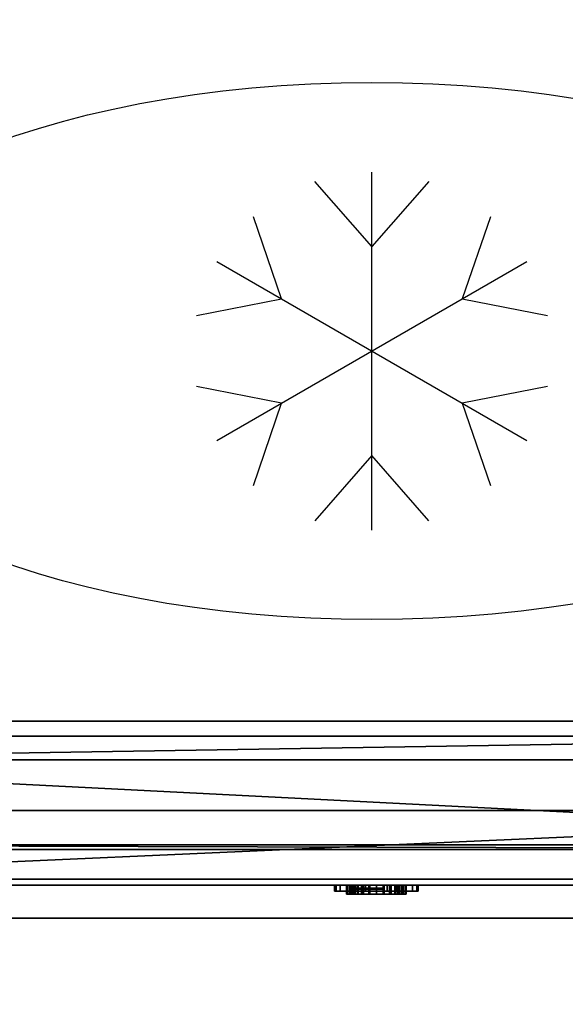
# Model space of a CAD drawing. Units: millimetres. Extents: x -18 to 599, y -1180 to 11.
# Drawn here: x 179 to 362, y -649 to -319 of the extents above; entities that cross this region are included whole.
import ezdxf

# ---------------------------------------------------------------- set-up
doc = ezdxf.new("R2010")
doc.units = ezdxf.units.MM
doc.linetypes.add('NASCOSTA', pattern=[9.525, 6.35, -3.175])
for name, color, linetype in [('IQ_200_2D', 1, 'Continuous'), ('IQ_200_3D', 1, 'Continuous'), ('IQ_204_2D', 7, 'Continuous'), ('IQ_BLACK_3D', 250, 'Continuous'), ('IQ_DARKGRAY_3D', 252, 'Continuous'), ('IQ_GLASS_3D', 4, 'Continuous')]:
    doc.layers.add(name, color=color, linetype=linetype)

msp = doc.modelspace()

# ---------------------------------------------------------------- linework, layer by layer
at = {"layer": 'IQ_200_2D'}
msp.add_line((597, -620), (0, -620), dxfattribs=at)
at = {"layer": 'IQ_204_2D'}
for p, q in [((297, -490), (297, -370)), ((297, -395), (277.88, -373.13)), ((316.12, -373.13), (297, -395)), ((266.69, -412.5), (257.3, -385.01)), ((336.7, -385.01), (327.31, -412.5)), ((245.04, -400), (348.96, -460)), ((245.04, -460), (348.96, -400)), ((238.19, -418.12), (266.69, -412.5)), ((327.31, -412.5), (355.81, -418.12)), ((266.69, -447.5), (238.19, -441.88)), ((355.81, -441.88), (327.31, -447.5)), ((257.3, -474.99), (266.69, -447.5)), ((327.31, -447.5), (336.7, -474.99)), ((297, -465), (277.88, -486.87)), ((316.12, -486.87), (297, -465))]:
    msp.add_line(p, q, dxfattribs=at)
at = {"layer": 'IQ_204_2D', "linetype": 'NASCOSTA', "ltscale": 10}
msp.add_arc((597.81, -579.39), 600.61, 184.54672, 266.10375, dxfattribs=at)
at = {"layer": 'IQ_204_2D'}
msp.add_ellipse((297, -430), major_axis=(200, 0), ratio=0.45, dxfattribs=at)

# ---------------------------------------------------------------- meshes
at = {"layer": 'IQ_200_3D'}
mesh = msp.add_polyface(dxfattribs=at)
corners = [(597, -567, 10), (0, -567, 10), (0, -67, 10), (597, -67, 10)]
mesh.append_faces([[corners[k] for k in face] for face in [(0, 1, 2, 3)]])
mesh = msp.add_polyface(dxfattribs=at)
corners = [(0, -67, 820), (0, -567, 820), (597, -567, 820), (597, -67, 820)]
mesh.append_faces([[corners[k] for k in face] for face in [(0, 1, 2, 3)]])
mesh = msp.add_polyface(dxfattribs=at)
corners = [(570.5, -97, 781), (570.5, -567, 781), (26.5, -567, 781), (26.5, -97, 781)]
mesh.append_faces([[corners[k] for k in face] for face in [(0, 1, 2, 3)]])
mesh = msp.add_polyface(dxfattribs=at)
corners = [(26.5, -97, 124), (26.5, -567, 124), (570.5, -567, 124), (570.5, -97, 124)]
mesh.append_faces([[corners[k] for k in face] for face in [(0, 1, 2, 3)]])
mesh = msp.add_polyface(dxfattribs=at)
corners = [(0, -567, 10), (597, -567, 10), (597, -567, 820), (0, -567, 820), (26.5, -567, 781), (570.5, -567, 781), (570.5, -567, 124), (26.5, -567, 124)]
mesh.append_faces([[corners[k] for k in face] for face in [(3, 4, 5, 2), (2, 5, 6, 1)]], dxfattribs={"vtx0": -1, "vtx2": -1})
mesh.append_faces([[corners[k] for k in face] for face in [(7, 4, 3, 0), (6, 7, 0, 1)]], dxfattribs={"vtx1": -1, "vtx3": -1})
mesh = msp.add_polyface(dxfattribs=at)
corners = [(284.5, -609, 789.49), (284.98, -609, 793.11), (286.38, -609, 796.49), (288.6, -609, 799.39), (291.5, -609, 801.61), (294.88, -609, 803.01), (298.5, -609, 803.49), (302.12, -609, 803.01), (305.5, -609, 801.61), (308.4, -609, 799.39), (310.62, -609, 796.49), (312.02, -609, 793.11), (312.5, -609, 789.49), (312.02, -609, 785.86), (310.62, -609, 782.49), (308.4, -609, 779.59), (305.5, -609, 777.36), (302.12, -609, 775.96), (298.5, -609, 775.49), (294.88, -609, 775.96), (291.5, -609, 777.36), (288.6, -609, 779.59), (286.38, -609, 782.49), (284.98, -609, 785.86)]
mesh.append_faces([[corners[k] for k in face] for face in [(9, 6, 7, 8), (15, 13, 14)]], dxfattribs={"vtx0": -1})
mesh.append_faces([[corners[k] for k in face] for face in [(6, 20, 1, 4)]], dxfattribs={"vtx0": -1, "vtx1": -1, "vtx2": -1, "vtx3": -1})
mesh.append_faces([[corners[k] for k in face] for face in [(20, 10, 16, 17)]], dxfattribs={"vtx0": -1, "vtx1": -1, "vtx3": -1})
mesh.append_faces([[corners[k] for k in face] for face in [(16, 12, 13, 15)]], dxfattribs={"vtx0": -1, "vtx2": -1})
mesh.append_faces([[corners[k] for k in face] for face in [(6, 9, 10, 20)]], dxfattribs={"vtx0": -1, "vtx2": -1, "vtx3": -1})
mesh.append_faces([[corners[k] for k in face] for face in [(0, 1, 20, 23)]], dxfattribs={"vtx1": -1, "vtx2": -1})
mesh.append_faces([[corners[k] for k in face] for face in [(2, 3, 4, 1), (4, 5, 6), (18, 19, 20, 17)]], dxfattribs={"vtx2": -1})
mesh.append_faces([[corners[k] for k in face] for face in [(10, 11, 12, 16)]], dxfattribs={"vtx2": -1, "vtx3": -1})
mesh.append_faces([[corners[k] for k in face] for face in [(20, 21, 22, 23)]], dxfattribs={"vtx3": -1})
mesh = msp.add_polyface(dxfattribs=at)
corners = [(312.5, -611, 789.49), (312.02, -611, 785.86), (310.62, -611, 782.49), (308.4, -611, 779.59), (305.5, -611, 777.36), (302.12, -611, 775.96), (298.5, -611, 775.49), (294.88, -611, 775.96), (291.5, -611, 777.36), (288.6, -611, 779.59), (286.38, -611, 782.49), (284.98, -611, 785.86), (284.5, -611, 789.49), (284.5, -609, 789.49), (284.98, -609, 785.86), (286.38, -609, 782.49), (288.6, -609, 779.59), (291.5, -609, 777.36), (294.88, -609, 775.96), (298.5, -609, 775.49), (302.12, -609, 775.96), (305.5, -609, 777.36), (308.4, -609, 779.59), (310.62, -609, 782.49), (312.02, -609, 785.86), (312.5, -609, 789.49)]
mesh.append_faces([[corners[k] for k in face] for face in [(13, 14, 11, 12), (0, 1, 24, 25)]], dxfattribs={"vtx1": -1})
mesh.append_faces([[corners[k] for k in face] for face in [(14, 15, 10, 11), (16, 17, 8, 9), (15, 16, 9, 10), (17, 18, 7, 8), (6, 7, 18, 19), (19, 20, 5, 6), (20, 21, 4, 5), (22, 23, 2, 3), (21, 22, 3, 4), (23, 24, 1, 2)]], dxfattribs={"vtx1": -1, "vtx3": -1})
mesh = msp.add_polyface(dxfattribs=at)
corners = [(284.5, -611, 789.49), (284.98, -611, 793.11), (286.38, -611, 796.49), (288.6, -611, 799.39), (291.5, -611, 801.61), (294.88, -611, 803.01), (298.5, -611, 803.49), (302.12, -611, 803.01), (305.5, -611, 801.61), (308.4, -611, 799.39), (310.62, -611, 796.49), (312.02, -611, 793.11), (312.5, -611, 789.49), (312.5, -609, 789.49), (312.02, -609, 793.11), (310.62, -609, 796.49), (308.4, -609, 799.39), (305.5, -609, 801.61), (302.12, -609, 803.01), (298.5, -609, 803.49), (294.88, -609, 803.01), (291.5, -609, 801.61), (288.6, -609, 799.39), (286.38, -609, 796.49), (284.98, -609, 793.11), (284.5, -609, 789.49)]
mesh.append_faces([[corners[k] for k in face] for face in [(13, 14, 11, 12), (0, 1, 24, 25)]], dxfattribs={"vtx1": -1})
mesh.append_faces([[corners[k] for k in face] for face in [(14, 15, 10, 11), (16, 17, 8, 9), (15, 16, 9, 10), (17, 18, 7, 8), (6, 7, 18, 19), (19, 20, 5, 6), (20, 21, 4, 5), (22, 23, 2, 3), (21, 22, 3, 4), (23, 24, 1, 2)]], dxfattribs={"vtx1": -1, "vtx3": -1})
mesh = msp.add_polyface(dxfattribs=at)
corners = [(288.5, -609, 789.49), (288.84, -609, 792.07), (289.84, -609, 794.49), (291.43, -609, 796.56), (293.5, -609, 798.15), (295.91, -609, 799.15), (298.5, -609, 799.49), (301.09, -609, 799.15), (303.5, -609, 798.15), (305.57, -609, 796.56), (307.16, -609, 794.49), (308.16, -609, 792.07), (308.5, -609, 789.49), (308.16, -609, 786.9), (307.16, -609, 784.49), (305.57, -609, 782.41), (303.5, -609, 780.83), (301.09, -609, 779.83), (298.5, -609, 779.49), (295.91, -609, 779.83), (293.5, -609, 780.83), (291.43, -609, 782.41), (289.84, -609, 784.49), (288.84, -609, 786.9), (289.5, -609, 789.49), (289.81, -609, 787.16), (290.71, -609, 784.99), (292.14, -609, 783.12), (294, -609, 781.69), (296.17, -609, 780.79), (298.5, -609, 780.49), (300.83, -609, 780.79), (303, -609, 781.69), (304.86, -609, 783.12), (306.29, -609, 784.99), (307.19, -609, 787.16), (307.5, -609, 789.49), (307.19, -609, 791.82), (306.29, -609, 793.99), (304.86, -609, 795.85), (303, -609, 797.28), (300.83, -609, 798.18), (298.5, -609, 798.49), (296.17, -609, 798.18), (294, -609, 797.28), (292.14, -609, 795.85), (290.71, -609, 793.99), (289.81, -609, 791.82)]
mesh.append_faces([[corners[k] for k in face] for face in [(40, 9, 39), (46, 3, 45), (20, 28, 19)]], dxfattribs={"vtx0": -1, "vtx1": -1})
mesh.append_faces([[corners[k] for k in face] for face in [(10, 38, 39, 9), (45, 3, 4, 44), (44, 4, 5), (35, 12, 13, 34), (14, 33, 34, 13), (33, 14, 15, 32), (32, 15, 16, 31), (17, 30, 31, 16), (30, 17, 18, 29), (26, 22, 23), (29, 18, 19, 28)]], dxfattribs={"vtx0": -1, "vtx2": -1})
mesh.append_faces([[corners[k] for k in face] for face in [(35, 36, 12)]], dxfattribs={"vtx1": -1, "vtx2": -1})
mesh.append_faces([[corners[k] for k in face] for face in [(8, 9, 40, 41), (41, 42, 7, 8), (6, 7, 42, 43), (36, 37, 11, 12), (10, 11, 37, 38), (5, 6, 43, 44), (2, 3, 46, 47), (47, 24, 1, 2), (0, 1, 24, 25), (21, 22, 26, 27), (23, 0, 25, 26), (20, 21, 27, 28)]], dxfattribs={"vtx1": -1, "vtx3": -1})
mesh = msp.add_polyface(dxfattribs=at)
corners = [(308.5, -612, 789.49), (308.16, -612, 786.9), (307.16, -612, 784.49), (305.57, -612, 782.41), (303.5, -612, 780.83), (301.09, -612, 779.83), (298.5, -612, 779.49), (295.91, -612, 779.83), (293.5, -612, 780.83), (291.43, -612, 782.41), (289.84, -612, 784.49), (288.84, -612, 786.9), (288.5, -612, 789.49), (288.5, -609, 789.49), (288.84, -609, 786.9), (289.84, -609, 784.49), (291.43, -609, 782.41), (293.5, -609, 780.83), (295.91, -609, 779.83), (298.5, -609, 779.49), (301.09, -609, 779.83), (303.5, -609, 780.83), (305.57, -609, 782.41), (307.16, -609, 784.49), (308.16, -609, 786.9), (308.5, -609, 789.49)]
mesh.append_faces([[corners[k] for k in face] for face in [(13, 14, 11, 12), (0, 1, 24, 25)]], dxfattribs={"vtx1": -1})
mesh.append_faces([[corners[k] for k in face] for face in [(14, 15, 10, 11), (16, 17, 8, 9), (15, 16, 9, 10), (17, 18, 7, 8), (6, 7, 18, 19), (19, 20, 5, 6), (20, 21, 4, 5), (22, 23, 2, 3), (21, 22, 3, 4), (23, 24, 1, 2)]], dxfattribs={"vtx1": -1, "vtx3": -1})
mesh = msp.add_polyface(dxfattribs=at)
corners = [(288.5, -612, 789.49), (288.84, -612, 792.07), (289.84, -612, 794.49), (291.43, -612, 796.56), (293.5, -612, 798.15), (295.91, -612, 799.15), (298.5, -612, 799.49), (301.09, -612, 799.15), (303.5, -612, 798.15), (305.57, -612, 796.56), (307.16, -612, 794.49), (308.16, -612, 792.07), (308.5, -612, 789.49), (308.5, -609, 789.49), (308.16, -609, 792.07), (307.16, -609, 794.49), (305.57, -609, 796.56), (303.5, -609, 798.15), (301.09, -609, 799.15), (298.5, -609, 799.49), (295.91, -609, 799.15), (293.5, -609, 798.15), (291.43, -609, 796.56), (289.84, -609, 794.49), (288.84, -609, 792.07), (288.5, -609, 789.49)]
mesh.append_faces([[corners[k] for k in face] for face in [(13, 14, 11, 12), (0, 1, 24, 25)]], dxfattribs={"vtx1": -1})
mesh.append_faces([[corners[k] for k in face] for face in [(14, 15, 10, 11), (16, 17, 8, 9), (15, 16, 9, 10), (17, 18, 7, 8), (6, 7, 18, 19), (19, 20, 5, 6), (20, 21, 4, 5), (22, 23, 2, 3), (21, 22, 3, 4), (23, 24, 1, 2)]], dxfattribs={"vtx1": -1, "vtx3": -1})
mesh = msp.add_polyface(dxfattribs=at)
corners = [(307.5, -612, 789.49), (307.19, -612, 791.82), (306.29, -612, 793.99), (304.86, -612, 795.85), (303, -612, 797.28), (300.83, -612, 798.18), (298.5, -612, 798.49), (296.17, -612, 798.18), (294, -612, 797.28), (292.14, -612, 795.85), (290.71, -612, 793.99), (289.81, -612, 791.82), (289.5, -612, 789.49), (289.5, -609, 789.49), (289.81, -609, 791.82), (290.71, -609, 793.99), (292.14, -609, 795.85), (294, -609, 797.28), (296.17, -609, 798.18), (298.5, -609, 798.49), (300.83, -609, 798.18), (303, -609, 797.28), (304.86, -609, 795.85), (306.29, -609, 793.99), (307.19, -609, 791.82), (307.5, -609, 789.49)]
mesh.append_faces([[corners[k] for k in face] for face in [(0, 1, 24, 25)]], dxfattribs={"vtx1": -1})
mesh.append_faces([[corners[k] for k in face] for face in [(10, 11, 14, 15), (8, 9, 16, 17), (9, 10, 15, 16), (7, 8, 17, 18), (18, 19, 6, 7), (4, 5, 20, 21), (3, 4, 21, 22), (1, 2, 23, 24), (2, 3, 22, 23), (19, 20, 5, 6)]], dxfattribs={"vtx1": -1, "vtx3": -1})
mesh.append_faces([[corners[k] for k in face] for face in [(11, 12, 13, 14)]], dxfattribs={"vtx3": -1})
mesh = msp.add_polyface(dxfattribs=at)
corners = [(289.5, -612, 789.49), (289.81, -612, 787.16), (290.71, -612, 784.99), (292.14, -612, 783.12), (294, -612, 781.69), (296.17, -612, 780.79), (298.5, -612, 780.49), (300.83, -612, 780.79), (303, -612, 781.69), (304.86, -612, 783.12), (306.29, -612, 784.99), (307.19, -612, 787.16), (307.5, -612, 789.49), (307.5, -609, 789.49), (307.19, -609, 787.16), (306.29, -609, 784.99), (304.86, -609, 783.12), (303, -609, 781.69), (300.83, -609, 780.79), (298.5, -609, 780.49), (296.17, -609, 780.79), (294, -609, 781.69), (292.14, -609, 783.12), (290.71, -609, 784.99), (289.81, -609, 787.16), (289.5, -609, 789.49)]
mesh.append_faces([[corners[k] for k in face] for face in [(0, 1, 24, 25)]], dxfattribs={"vtx1": -1})
mesh.append_faces([[corners[k] for k in face] for face in [(10, 11, 14, 15), (8, 9, 16, 17), (9, 10, 15, 16), (7, 8, 17, 18), (18, 19, 6, 7), (4, 5, 20, 21), (3, 4, 21, 22), (1, 2, 23, 24), (2, 3, 22, 23), (19, 20, 5, 6)]], dxfattribs={"vtx1": -1, "vtx3": -1})
mesh.append_faces([[corners[k] for k in face] for face in [(11, 12, 13, 14)]], dxfattribs={"vtx3": -1})
mesh = msp.add_polyface(dxfattribs=at)
corners = [(289.8, -609, 789.49), (290.1, -609, 791.74), (290.97, -609, 793.84), (292.35, -609, 795.64), (294.15, -609, 797.02), (296.25, -609, 797.89), (298.5, -609, 798.19), (300.75, -609, 797.89), (302.85, -609, 797.02), (304.65, -609, 795.64), (306.03, -609, 793.84), (306.9, -609, 791.74), (307.2, -609, 789.49), (306.9, -609, 787.23), (306.03, -609, 785.14), (304.65, -609, 783.33), (302.85, -609, 781.95), (300.75, -609, 781.08), (298.5, -609, 780.79), (296.25, -609, 781.08), (294.15, -609, 781.95), (292.35, -609, 783.33), (290.97, -609, 785.14), (290.1, -609, 787.23)]
mesh.append_faces([[corners[k] for k in face] for face in [(22, 20, 21)]], dxfattribs={"vtx0": -1})
mesh.append_faces([[corners[k] for k in face] for face in [(18, 22, 4)]], dxfattribs={"vtx0": -1, "vtx1": -1, "vtx2": -1})
mesh.append_faces([[corners[k] for k in face] for face in [(4, 6, 9, 18)]], dxfattribs={"vtx0": -1, "vtx1": -1, "vtx2": -1, "vtx3": -1})
mesh.append_faces([[corners[k] for k in face] for face in [(18, 9, 14, 15)]], dxfattribs={"vtx0": -1, "vtx1": -1, "vtx3": -1})
mesh.append_faces([[corners[k] for k in face] for face in [(23, 0, 22)]], dxfattribs={"vtx1": -1})
mesh.append_faces([[corners[k] for k in face] for face in [(0, 1, 4, 22)]], dxfattribs={"vtx1": -1, "vtx2": -1, "vtx3": -1})
mesh.append_faces([[corners[k] for k in face] for face in [(2, 3, 4, 1), (4, 5, 6), (12, 13, 14, 11)]], dxfattribs={"vtx2": -1})
mesh.append_faces([[corners[k] for k in face] for face in [(9, 10, 11, 14), (18, 19, 20, 22)]], dxfattribs={"vtx2": -1, "vtx3": -1})
mesh.append_faces([[corners[k] for k in face] for face in [(6, 7, 8, 9), (15, 16, 17, 18)]], dxfattribs={"vtx3": -1})
mesh = msp.add_polyface(dxfattribs=at)
corners = [(307.2, -612, 789.49), (306.9, -612, 787.23), (306.03, -612, 785.14), (304.65, -612, 783.33), (302.85, -612, 781.95), (300.75, -612, 781.08), (298.5, -612, 780.79), (296.25, -612, 781.08), (294.15, -612, 781.95), (292.35, -612, 783.33), (290.97, -612, 785.14), (290.1, -612, 787.23), (289.8, -612, 789.49), (289.8, -609, 789.49), (290.1, -609, 787.23), (290.97, -609, 785.14), (292.35, -609, 783.33), (294.15, -609, 781.95), (296.25, -609, 781.08), (298.5, -609, 780.79), (300.75, -609, 781.08), (302.85, -609, 781.95), (304.65, -609, 783.33), (306.03, -609, 785.14), (306.9, -609, 787.23), (307.2, -609, 789.49)]
mesh.append_faces([[corners[k] for k in face] for face in [(13, 14, 11, 12), (0, 1, 24, 25)]], dxfattribs={"vtx1": -1})
mesh.append_faces([[corners[k] for k in face] for face in [(14, 15, 10, 11), (16, 17, 8, 9), (15, 16, 9, 10), (17, 18, 7, 8), (6, 7, 18, 19), (19, 20, 5, 6), (20, 21, 4, 5), (22, 23, 2, 3), (21, 22, 3, 4), (23, 24, 1, 2)]], dxfattribs={"vtx1": -1, "vtx3": -1})
mesh = msp.add_polyface(dxfattribs=at)
corners = [(289.8, -612, 789.49), (290.1, -612, 791.74), (290.97, -612, 793.84), (292.35, -612, 795.64), (294.15, -612, 797.02), (296.25, -612, 797.89), (298.5, -612, 798.19), (300.75, -612, 797.89), (302.85, -612, 797.02), (304.65, -612, 795.64), (306.03, -612, 793.84), (306.9, -612, 791.74), (307.2, -612, 789.49), (307.2, -609, 789.49), (306.9, -609, 791.74), (306.03, -609, 793.84), (304.65, -609, 795.64), (302.85, -609, 797.02), (300.75, -609, 797.89), (298.5, -609, 798.19), (296.25, -609, 797.89), (294.15, -609, 797.02), (292.35, -609, 795.64), (290.97, -609, 793.84), (290.1, -609, 791.74), (289.8, -609, 789.49)]
mesh.append_faces([[corners[k] for k in face] for face in [(13, 14, 11, 12), (0, 1, 24, 25)]], dxfattribs={"vtx1": -1})
mesh.append_faces([[corners[k] for k in face] for face in [(14, 15, 10, 11), (16, 17, 8, 9), (15, 16, 9, 10), (17, 18, 7, 8), (6, 7, 18, 19), (19, 20, 5, 6), (20, 21, 4, 5), (22, 23, 2, 3), (21, 22, 3, 4), (23, 24, 1, 2)]], dxfattribs={"vtx1": -1, "vtx3": -1})
mesh = msp.add_polyface(dxfattribs=at)
corners = [(301.05, -610, 788.24), (291.05, -610, 788.24), (291.05, -610, 790.74), (301.05, -610, 790.74)]
mesh.append_faces([[corners[k] for k in face] for face in [(0, 1, 2, 3)]])
mesh = msp.add_polyface(dxfattribs=at)
corners = [(291.05, -610, 790.74), (291.05, -610.27, 790.74), (301.05, -610.27, 790.74), (301.05, -610, 790.74)]
mesh.append_faces([[corners[k] for k in face] for face in [(0, 1, 2, 3)]])
mesh = msp.add_polyface(dxfattribs=at)
corners = [(291.05, -610, 788.24), (291.05, -610.27, 788.24), (291.05, -610.27, 790.74), (291.05, -610, 790.74)]
mesh.append_faces([[corners[k] for k in face] for face in [(0, 1, 2, 3)]])
mesh = msp.add_polyface(dxfattribs=at)
corners = [(301.05, -610, 788.24), (301.05, -610.27, 788.24), (291.05, -610.27, 788.24), (291.05, -610, 788.24)]
mesh.append_faces([[corners[k] for k in face] for face in [(0, 1, 2, 3)]])
mesh = msp.add_polyface(dxfattribs=at)
corners = [(291.05, -610.27, 790.74), (291.05, -610.27, 788.24), (301.05, -610.27, 788.24), (301.05, -610.27, 790.74)]
mesh.append_faces([[corners[k] for k in face] for face in [(0, 1, 2, 3)]])
mesh = msp.add_polyface(dxfattribs=at)
corners = [(291.05, -610.27, 790.74), (291.05, -610.27, 788.24), (301.05, -610.27, 788.24), (301.05, -610.27, 790.74)]
mesh.append_faces([[corners[k] for k in face] for face in [(0, 1, 2, 3)]])
mesh = msp.add_polyface(dxfattribs=at)
corners = [(301.05, -610.27, 790.74), (301.05, -612, 790.74), (291.05, -612, 790.74), (291.05, -610.27, 790.74)]
mesh.append_faces([[corners[k] for k in face] for face in [(0, 1, 2, 3)]])
mesh = msp.add_polyface(dxfattribs=at)
corners = [(291.05, -610.27, 790.74), (291.05, -612, 790.74), (291.05, -612, 788.24), (291.05, -610.27, 788.24)]
mesh.append_faces([[corners[k] for k in face] for face in [(0, 1, 2, 3)]])
mesh = msp.add_polyface(dxfattribs=at)
corners = [(291.05, -610.27, 788.24), (291.05, -612, 788.24), (301.05, -612, 788.24), (301.05, -610.27, 788.24)]
mesh.append_faces([[corners[k] for k in face] for face in [(0, 1, 2, 3)]])
mesh = msp.add_polyface(dxfattribs=at)
corners = [(291.05, -610.27, 790.74), (291.05, -610.27, 788.24), (301.05, -610.27, 788.24), (301.05, -610.27, 790.74)]
mesh.append_faces([[corners[k] for k in face] for face in [(0, 1, 2, 3)]])
mesh = msp.add_polyface(dxfattribs=at)
corners = [(301.05, -610.27, 790.74), (301.05, -611, 790.74), (291.05, -611, 790.74), (291.05, -610.27, 790.74)]
mesh.append_faces([[corners[k] for k in face] for face in [(0, 1, 2, 3)]])
mesh = msp.add_polyface(dxfattribs=at)
corners = [(291.05, -610.27, 790.74), (291.05, -611, 790.74), (291.05, -611, 788.24), (291.05, -610.27, 788.24)]
mesh.append_faces([[corners[k] for k in face] for face in [(0, 1, 2, 3)]])
mesh = msp.add_polyface(dxfattribs=at)
corners = [(291.05, -610.27, 788.24), (291.05, -611, 788.24), (301.05, -611, 788.24), (301.05, -610.27, 788.24)]
mesh.append_faces([[corners[k] for k in face] for face in [(0, 1, 2, 3)]])
mesh = msp.add_polyface(dxfattribs=at)
corners = [(301.05, -610, 790.74), (301.05, -610.27, 790.74), (301.05, -610.27, 788.24), (301.05, -610, 788.24)]
mesh.append_faces([[corners[k] for k in face] for face in [(0, 1, 2, 3)]])
mesh = msp.add_polyface(dxfattribs=at)
corners = [(301.05, -610.27, 788.24), (301.05, -612, 788.24), (301.05, -612, 790.74), (301.05, -610.27, 790.74)]
mesh.append_faces([[corners[k] for k in face] for face in [(0, 1, 2, 3)]])
mesh = msp.add_polyface(dxfattribs=at)
corners = [(301.05, -610.27, 788.24), (301.05, -611, 788.24), (301.05, -611, 790.74), (301.05, -610.27, 790.74)]
mesh.append_faces([[corners[k] for k in face] for face in [(0, 1, 2, 3)]])
mesh = msp.add_polyface(dxfattribs=at)
corners = [(284.5, -611, 789.49), (284.98, -611, 785.86), (286.38, -611, 782.49), (288.6, -611, 779.59), (291.5, -611, 777.36), (294.88, -611, 775.96), (298.5, -611, 775.49), (302.12, -611, 775.96), (305.5, -611, 777.36), (308.4, -611, 779.59), (310.62, -611, 782.49), (312.02, -611, 785.86), (312.5, -611, 789.49), (312.02, -611, 793.11), (310.62, -611, 796.49), (308.4, -611, 799.39), (305.5, -611, 801.61), (302.12, -611, 803.01), (298.5, -611, 803.49), (294.88, -611, 803.01), (291.5, -611, 801.61), (288.6, -611, 799.39), (286.38, -611, 796.49), (284.98, -611, 793.11), (291.05, -611, 790.74), (301.05, -611, 790.74), (301.05, -611, 788.24), (291.05, -611, 788.24)]
mesh.append_faces([[corners[k] for k in face] for face in [(26, 11, 12, 25), (27, 4, 5, 26), (25, 18, 19, 24), (24, 23, 0, 27)]], dxfattribs={"vtx0": -1, "vtx2": -1})
mesh.append_faces([[corners[k] for k in face] for face in [(26, 7, 8, 9), (26, 9, 10, 11), (27, 2, 3, 4), (25, 14, 15, 16), (25, 16, 17, 18)]], dxfattribs={"vtx0": -1, "vtx3": -1})
mesh.append_faces([[corners[k] for k in face] for face in [(6, 7, 26, 5), (1, 2, 27, 0), (13, 14, 25, 12), (22, 23, 24, 21), (20, 21, 24, 19)]], dxfattribs={"vtx1": -1, "vtx2": -1})
mesh = msp.add_polyface(dxfattribs=at)
corners = [(288.5, -612, 789.49), (288.84, -612, 786.9), (289.84, -612, 784.49), (291.43, -612, 782.41), (293.5, -612, 780.83), (295.91, -612, 779.83), (298.5, -612, 779.49), (301.09, -612, 779.83), (303.5, -612, 780.83), (305.57, -612, 782.41), (307.16, -612, 784.49), (308.16, -612, 786.9), (308.5, -612, 789.49), (308.16, -612, 792.07), (307.16, -612, 794.49), (305.57, -612, 796.56), (303.5, -612, 798.15), (301.09, -612, 799.15), (298.5, -612, 799.49), (295.91, -612, 799.15), (293.5, -612, 798.15), (291.43, -612, 796.56), (289.84, -612, 794.49), (288.84, -612, 792.07), (289.5, -612, 789.49), (289.81, -612, 791.82), (290.71, -612, 793.99), (292.14, -612, 795.85), (294, -612, 797.28), (296.17, -612, 798.18), (298.5, -612, 798.49), (300.83, -612, 798.18), (303, -612, 797.28), (304.86, -612, 795.85), (306.29, -612, 793.99), (307.19, -612, 791.82), (307.5, -612, 789.49), (307.19, -612, 787.16), (306.29, -612, 784.99), (304.86, -612, 783.12), (303, -612, 781.69), (300.83, -612, 780.79), (298.5, -612, 780.49), (296.17, -612, 780.79), (294, -612, 781.69), (292.14, -612, 783.12), (290.71, -612, 784.99), (289.81, -612, 787.16)]
mesh.append_faces([[corners[k] for k in face] for face in [(40, 9, 39), (46, 3, 45), (20, 28, 19)]], dxfattribs={"vtx0": -1, "vtx1": -1})
mesh.append_faces([[corners[k] for k in face] for face in [(10, 38, 39, 9), (45, 3, 4, 44), (44, 4, 5), (35, 12, 13, 34), (14, 33, 34, 13), (33, 14, 15, 32), (32, 15, 16, 31), (17, 30, 31, 16), (30, 17, 18, 29), (26, 22, 23), (29, 18, 19, 28)]], dxfattribs={"vtx0": -1, "vtx2": -1})
mesh.append_faces([[corners[k] for k in face] for face in [(35, 36, 12)]], dxfattribs={"vtx1": -1, "vtx2": -1})
mesh.append_faces([[corners[k] for k in face] for face in [(8, 9, 40, 41), (41, 42, 7, 8), (6, 7, 42, 43), (36, 37, 11, 12), (10, 11, 37, 38), (5, 6, 43, 44), (2, 3, 46, 47), (47, 24, 1, 2), (0, 1, 24, 25), (21, 22, 26, 27), (23, 0, 25, 26), (20, 21, 27, 28)]], dxfattribs={"vtx1": -1, "vtx3": -1})
mesh = msp.add_polyface(dxfattribs=at)
corners = [(289.8, -612, 789.49), (290.1, -612, 787.23), (290.97, -612, 785.14), (292.35, -612, 783.33), (294.15, -612, 781.95), (296.25, -612, 781.08), (298.5, -612, 780.79), (300.75, -612, 781.08), (302.85, -612, 781.95), (304.65, -612, 783.33), (306.03, -612, 785.14), (306.9, -612, 787.23), (307.2, -612, 789.49), (306.9, -612, 791.74), (306.03, -612, 793.84), (304.65, -612, 795.64), (302.85, -612, 797.02), (300.75, -612, 797.89), (298.5, -612, 798.19), (296.25, -612, 797.89), (294.15, -612, 797.02), (292.35, -612, 795.64), (290.97, -612, 793.84), (290.1, -612, 791.74), (291.05, -612, 790.74), (301.05, -612, 790.74), (301.05, -612, 788.24), (291.05, -612, 788.24)]
mesh.append_faces([[corners[k] for k in face] for face in [(7, 26, 6)]], dxfattribs={"vtx0": -1, "vtx1": -1})
mesh.append_faces([[corners[k] for k in face] for face in [(26, 11, 12, 25), (25, 20, 21)]], dxfattribs={"vtx0": -1, "vtx2": -1})
mesh.append_faces([[corners[k] for k in face] for face in [(26, 7, 8, 9), (26, 9, 10, 11), (26, 4, 5, 6), (25, 14, 15, 16), (25, 16, 17, 18), (25, 18, 19, 20)]], dxfattribs={"vtx0": -1, "vtx3": -1})
mesh.append_faces([[corners[k] for k in face] for face in [(2, 3, 27, 1), (13, 14, 25, 12), (23, 0, 24, 22)]], dxfattribs={"vtx1": -1, "vtx2": -1})
mesh.append_faces([[corners[k] for k in face] for face in [(3, 4, 26, 27), (0, 1, 27, 24), (24, 25, 21, 22)]], dxfattribs={"vtx1": -1, "vtx3": -1})
at = {"layer": 'IQ_BLACK_3D'}
mesh = msp.add_polyface(dxfattribs=at)
corners = [(0, -560.02, 90), (-1.5, -560.02, 90), (-1.5, -595.6, 90), (18.5, -597, 90), (578.5, -597, 90), (598.5, -595.6, 90), (598.5, -560, 90), (597, -560, 90), (597, -594.2, 90), (578.4, -595.5, 90), (578.4, -567, 90), (18.6, -567, 90), (18.6, -595.5, 90), (0, -594.2, 90)]
mesh.append_faces([[corners[k] for k in face] for face in [(12, 9, 10, 11)]], dxfattribs={"vtx0": -1})
mesh.append_faces([[corners[k] for k in face] for face in [(4, 9, 12, 3)]], dxfattribs={"vtx0": -1, "vtx1": -1, "vtx2": -1})
mesh.append_faces([[corners[k] for k in face] for face in [(3, 12, 13, 2)]], dxfattribs={"vtx0": -1, "vtx2": -1})
mesh.append_faces([[corners[k] for k in face] for face in [(4, 5, 8, 9)]], dxfattribs={"vtx1": -1, "vtx3": -1})
mesh.append_faces([[corners[k] for k in face] for face in [(6, 7, 8, 5)]], dxfattribs={"vtx2": -1})
mesh.append_faces([[corners[k] for k in face] for face in [(13, 0, 1, 2)]], dxfattribs={"vtx3": -1})
mesh = msp.add_polyface(dxfattribs=at)
corners = [(0, -560.02, 10), (0, -594.2, 10), (18.6, -595.5, 10), (18.6, -567, 10), (578.4, -567, 10), (578.4, -595.5, 10), (597, -594.2, 10), (597, -560, 10), (598.5, -560, 10), (598.5, -595.6, 10), (578.5, -597, 10), (18.5, -597, 10), (-1.5, -595.6, 10), (-1.5, -560.02, 10)]
mesh.append_faces([[corners[k] for k in face] for face in [(11, 2, 10)]], dxfattribs={"vtx0": -1, "vtx1": -1})
mesh.append_faces([[corners[k] for k in face] for face in [(10, 5, 6, 9)]], dxfattribs={"vtx0": -1, "vtx2": -1})
mesh.append_faces([[corners[k] for k in face] for face in [(4, 5, 3)]], dxfattribs={"vtx1": -1})
mesh.append_faces([[corners[k] for k in face] for face in [(2, 3, 5, 10)]], dxfattribs={"vtx1": -1, "vtx2": -1, "vtx3": -1})
mesh.append_faces([[corners[k] for k in face] for face in [(11, 12, 1, 2)]], dxfattribs={"vtx1": -1, "vtx3": -1})
mesh.append_faces([[corners[k] for k in face] for face in [(13, 0, 1, 12)]], dxfattribs={"vtx2": -1})
mesh.append_faces([[corners[k] for k in face] for face in [(6, 7, 8, 9)]], dxfattribs={"vtx3": -1})
mesh = msp.add_polyface(dxfattribs=at)
corners = [(578.4, -567, 90), (578.4, -567, 10), (18.6, -567, 10), (18.6, -567, 90)]
mesh.append_faces([[corners[k] for k in face] for face in [(0, 1, 2, 3)]])
mesh = msp.add_polyface(dxfattribs=at)
corners = [(18.5, -597, 90), (18.5, -597, 10), (578.5, -597, 10), (578.5, -597, 90)]
mesh.append_faces([[corners[k] for k in face] for face in [(0, 1, 2, 3)]])
at = {"layer": 'IQ_DARKGRAY_3D'}
mesh = msp.add_polyface(dxfattribs=at)
corners = [(597, -620, 820), (0, -620, 820), (0, 0, 820), (597, 0, 820)]
mesh.append_faces([[corners[k] for k in face] for face in [(0, 1, 2, 3)]])
mesh = msp.add_polyface(dxfattribs=at)
corners = [(597, 0, 850), (0, 0, 850), (0, -607, 850), (597, -607, 850)]
mesh.append_faces([[corners[k] for k in face] for face in [(0, 1, 2, 3)]])
mesh = msp.add_polyface(dxfattribs=at)
corners = [(562, -567, 130), (35, -567, 130), (35, -559, 130), (65, -559, 130), (65, -554, 130), (532, -554, 130), (532, -559, 130), (562, -559, 130)]
mesh.append_faces([[corners[k] for k in face] for face in [(3, 6, 1, 2)]], dxfattribs={"vtx0": -1, "vtx1": -1})
mesh.append_faces([[corners[k] for k in face] for face in [(0, 1, 6, 7)]], dxfattribs={"vtx1": -1})
mesh.append_faces([[corners[k] for k in face] for face in [(4, 5, 6, 3)]], dxfattribs={"vtx2": -1})
mesh = msp.add_polyface(dxfattribs=at)
corners = [(35, -567, 775), (562, -567, 775), (562, -559, 775), (532, -559, 775), (532, -554, 775), (65, -554, 775), (65, -559, 775), (35, -559, 775)]
mesh.append_faces([[corners[k] for k in face] for face in [(1, 2, 3, 0)]], dxfattribs={"vtx2": -1})
mesh.append_faces([[corners[k] for k in face] for face in [(6, 7, 0, 3)]], dxfattribs={"vtx2": -1, "vtx3": -1})
mesh.append_faces([[corners[k] for k in face] for face in [(3, 4, 5, 6)]], dxfattribs={"vtx3": -1})
mesh = msp.add_polyface(dxfattribs=at)
corners = [(532, -554, 130), (65, -554, 130), (65, -554, 160), (532, -554, 160), (65, -554, 775), (532, -554, 775), (532, -554, 745), (65, -554, 745)]
mesh.append_faces([[corners[k] for k in face] for face in [(2, 3, 0, 1), (4, 5, 6, 7)]])
mesh = msp.add_polyface(dxfattribs=at)
corners = [(532, -609, 160), (532, -559, 160), (532, -554, 160), (65, -554, 160), (65, -559, 160), (65, -609, 160)]
mesh.append_faces([[corners[k] for k in face] for face in [(4, 1, 2, 3)]], dxfattribs={"vtx0": -1})
mesh.append_faces([[corners[k] for k in face] for face in [(4, 5, 0, 1)]], dxfattribs={"vtx3": -1})
mesh = msp.add_polyface(dxfattribs=at)
corners = [(532, -559, 745), (532, -609, 745), (65, -609, 745), (65, -559, 745), (65, -554, 745), (532, -554, 745)]
mesh.append_faces([[corners[k] for k in face] for face in [(0, 3, 4, 5)]], dxfattribs={"vtx0": -1})
mesh.append_faces([[corners[k] for k in face] for face in [(0, 1, 2, 3)]], dxfattribs={"vtx3": -1})
mesh = msp.add_polyface(dxfattribs=at)
corners = [(597, -609, 810), (597, -584, 810), (562, -584, 810), (562, -567, 810), (35, -567, 810), (35, -584, 810), (0, -584, 810), (0, -609, 810)]
mesh.append_faces([[corners[k] for k in face] for face in [(2, 7, 0, 1)]], dxfattribs={"vtx0": -1})
mesh.append_faces([[corners[k] for k in face] for face in [(4, 5, 2, 3)]], dxfattribs={"vtx1": -1})
mesh.append_faces([[corners[k] for k in face] for face in [(5, 6, 7, 2)]], dxfattribs={"vtx2": -1, "vtx3": -1})
mesh = msp.add_polyface(dxfattribs=at)
corners = [(597, -609, 95), (0, -609, 95), (0, -584, 95), (35, -584, 95), (35, -567, 95), (562, -567, 95), (562, -584, 95), (597, -584, 95)]
mesh.append_faces([[corners[k] for k in face] for face in [(0, 1, 6, 7)]], dxfattribs={"vtx1": -1})
mesh.append_faces([[corners[k] for k in face] for face in [(4, 5, 6, 3)]], dxfattribs={"vtx2": -1})
mesh.append_faces([[corners[k] for k in face] for face in [(1, 2, 3, 6)]], dxfattribs={"vtx2": -1, "vtx3": -1})
mesh = msp.add_polyface(dxfattribs=at)
corners = [(562, -567, 130), (562, -567, 95), (35, -567, 95), (35, -567, 130)]
mesh.append_faces([[corners[k] for k in face] for face in [(0, 1, 2, 3)]])
mesh = msp.add_polyface(dxfattribs=at)
corners = [(35, -567, 775), (35, -567, 810), (562, -567, 810), (562, -567, 775)]
mesh.append_faces([[corners[k] for k in face] for face in [(0, 1, 2, 3)]])
mesh = msp.add_polyface(dxfattribs=at)
corners = [(597, -607, 850), (0, -607, 850), (0, -620, 820), (597, -620, 820)]
mesh.append_faces([[corners[k] for k in face] for face in [(0, 1, 2, 3)]])
mesh = msp.add_polyface(dxfattribs=at)
corners = [(597, -609, 810), (0, -609, 810), (0, -609, 95), (597, -609, 95), (65, -609, 160), (65, -609, 745), (532, -609, 745), (532, -609, 160)]
mesh.append_faces([[corners[k] for k in face] for face in [(1, 5, 6, 0), (0, 6, 7, 3)]], dxfattribs={"vtx0": -1, "vtx2": -1})
mesh.append_faces([[corners[k] for k in face] for face in [(4, 5, 1, 2), (7, 4, 2, 3)]], dxfattribs={"vtx1": -1, "vtx3": -1})
at = {"layer": 'IQ_GLASS_3D', "transparency": 33554472}
mesh = msp.add_polyface(dxfattribs=at)
corners = [(65, -609, 745), (65, -609, 160), (532, -609, 160), (532, -609, 745)]
mesh.append_faces([[corners[k] for k in face] for face in [(0, 1, 2, 3)]])

doc.saveas('drawing.dxf')
